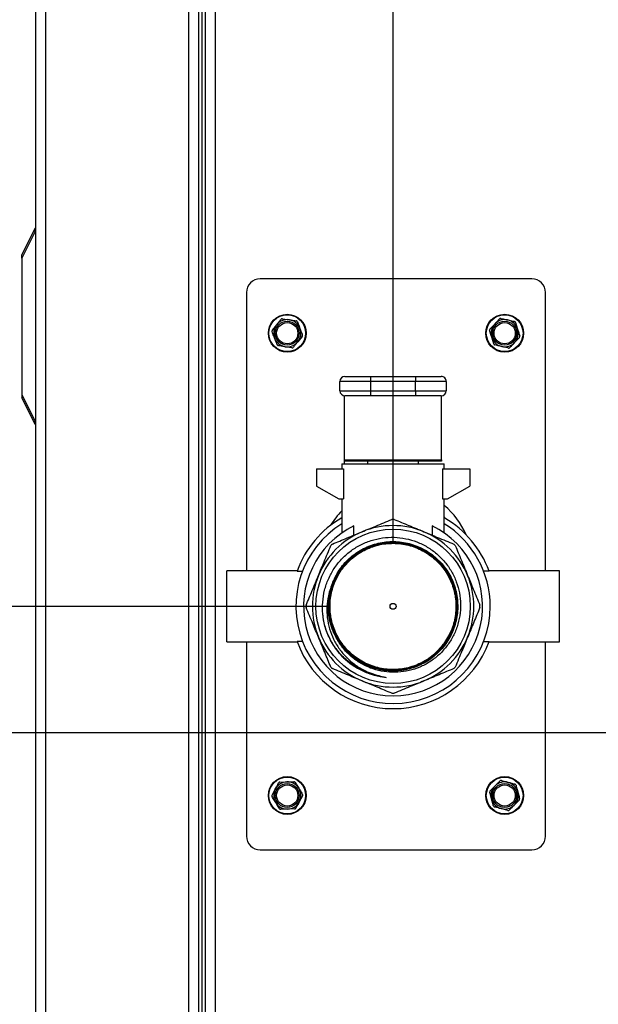
# Model space of a CAD drawing. Units: inches. Extents: x 0.2 to 40.1, y 0.2 to 10.8.
# Drawn here: x 11.2 to 11.7, y 8.3 to 9.1 of the extents above; entities that cross this region are included whole.
import ezdxf

# ---------------------------------------------------------------- set-up
doc = ezdxf.new("R2010")
doc.units = ezdxf.units.IN
doc.header["$MEASUREMENT"] = 0
doc.layers.add('NOTES', color=144, linetype='Continuous')
doc.styles.add('SLDTEXTSTYLE0', font='TXT', dxfattribs={"width": 0.75})
doc.dimstyles.new('SLDDIMSTYLE0', dxfattribs={"dimtxt": 0.125, "dimasz": 0.13, "dimexe": 0, "dimexo": 0.0625, "dimgap": 0.03125, "dimtad": 0, "dimtih": 1, "dimtoh": 1, "dimdec": 6, "dimlfac": 12, "dimrnd": 1e-09, "dimzin": 12, "dimdsep": 46, "dimlunit": 5, "dimtxsty": 'SLDTEXTSTYLE0', "dimsah": 1, "dimcen": 0.09, "dimadec": 0, "dimazin": 3, "dimtfac": 1, "dimtdec": 3, "dimtofl": 0, "dimtmove": 0, "dimatfit": 3, "dimfxl": 0, "dimfrac": 2, "dimtolj": 1, "dimtzin": 12, "dimarcsym": 0})
doc.dimstyles.new('SLDDIMSTYLE1', dxfattribs={"dimtxt": 0.125, "dimasz": 0.13, "dimexe": 0, "dimexo": 0.0625, "dimgap": 0.03125, "dimtad": 0, "dimtih": 1, "dimtoh": 1, "dimdec": 6, "dimlfac": 12, "dimrnd": 1e-09, "dimzin": 12, "dimdsep": 46, "dimlunit": 5, "dimtxsty": 'SLDTEXTSTYLE0', "dimsah": 1, "dimcen": 0.09, "dimadec": 0, "dimazin": 3, "dimtfac": 1, "dimtdec": 3, "dimtmove": 0, "dimatfit": 0, "dimfxl": 0, "dimfrac": 2, "dimtolj": 1, "dimtzin": 12, "dimarcsym": 0})

# ---------------------------------------------------------------- blocks, each defined once
blk = doc.blocks.new('_D_19')
at = {"layer": 'NOTES', "color": 7}
for p, q in [((11.48225, 8.64754), (9.26287, 8.64754)), ((9.38787, 8.64754), (9.38787, 7.66685)), ((9.38996, 7.51621), (9.51895, 7.51621)), ((9.38787, 6.34012), (9.38787, 7.33992)), ((11.22915, 6.34012), (9.26287, 6.34012))]:
    blk.add_line(p, q, dxfattribs=at)
for points in [[(9.38787, 8.64754), (9.36787, 8.51754), (9.40787, 8.51754)], [(9.38787, 6.34012), (9.40787, 6.47012), (9.36787, 6.47012)]]:
    blk.add_solid(points, dxfattribs=at)
at = {"layer": 'NOTES', "color": 7, "char_height": 0.125, "attachment_point": 1, "style": 'SLDTEXTSTYLE0'}
for s, insert in [('3', (9.40827, 7.66635)), ('27', (9.18692, 7.57502)), ('"', (9.53726, 7.57502)), ('4', (9.40827, 7.50106))]:
    blk.add_mtext(s, dxfattribs=dict(at, insert=insert))
blk = doc.blocks.new('_D_20')
at = {"layer": 'NOTES', "color": 7}
for p, q in [((12.04178, 8.55065), (9.89492, 8.55065)), ((10.01992, 8.55065), (10.01992, 7.6025)), ((10.022, 7.45186), (10.15099, 7.45186)), ((10.01992, 6.34012), (10.01992, 7.27557)), ((11.22915, 6.34012), (9.89492, 6.34012))]:
    blk.add_line(p, q, dxfattribs=at)
for points in [[(10.01992, 8.55065), (9.99992, 8.42065), (10.03992, 8.42065)], [(10.01992, 6.34012), (10.03992, 6.47012), (9.99992, 6.47012)]]:
    blk.add_solid(points, dxfattribs=at)
at = {"layer": 'NOTES', "color": 7, "char_height": 0.125, "attachment_point": 1, "style": 'SLDTEXTSTYLE0'}
for s, insert in [('1', (10.04032, 7.602)), ('"', (10.16931, 7.51067)), ('26', (9.81896, 7.51067)), ('2', (10.04032, 7.43671))]:
    blk.add_mtext(s, dxfattribs=dict(at, insert=insert))
blk = doc.blocks.new('_D_23')
at = {"layer": 'NOTES', "color": 7}
for p, q in [((11.2581, 9.59304), (11.2581, 9.99107)), ((11.53225, 8.69754), (11.53225, 9.99107)), ((10.60517, 9.87889), (10.73416, 9.87889)), ((11.2581, 9.86607), (10.80404, 9.86607)), ((11.53225, 9.86607), (11.78225, 9.86607))]:
    blk.add_line(p, q, dxfattribs=at)
for points in [[(11.2581, 9.86607), (11.1281, 9.88607), (11.1281, 9.84607)], [(11.53225, 9.86607), (11.66225, 9.84607), (11.66225, 9.88607)]]:
    blk.add_solid(points, dxfattribs=at)
at = {"layer": 'NOTES', "color": 7, "char_height": 0.125, "attachment_point": 1, "style": 'SLDTEXTSTYLE0'}
for s, insert in [('1', (10.62349, 10.02903)), ('"', (10.75248, 9.9377)), ('3', (10.49449, 9.9377)), ('4', (10.62349, 9.86374))]:
    blk.add_mtext(s, dxfattribs=dict(at, insert=insert))

msp = doc.modelspace()

# ---------------------------------------------------------------- linework, layer by layer
at = {"color": 7, "linetype": 'Continuous', "lineweight": 25}
for p, q in [((11.25810365, 9.42678854), (11.25810365, 6.50137187)), ((11.38310365, 9.42678854), (11.38310365, 6.58137187)), ((11.38831198, 9.42678854), (11.38831198, 6.5797052)), ((11.24768698, 8.91674687), (11.25782872, 8.93703035)), ((11.25782872, 8.93470111), (11.24768698, 8.91441763)), ((11.24768698, 8.91441763), (11.24768698, 8.91674687)), ((11.24768698, 8.91441763), (11.24768698, 8.80970111)), ((11.63863927, 8.89845866), (11.43030593, 8.89845866)), ((11.41988927, 8.88804199), (11.41988927, 8.67462237)), ((11.64905593, 8.67462499), (11.64905593, 8.88804199)), ((11.44754678, 8.86791001), (11.45277361, 8.86707965)), ((11.62617787, 8.86494226), (11.62775148, 8.85988925)), ((11.43971454, 8.85923982), (11.44304707, 8.86335121)), ((11.60656163, 8.85996717), (11.61015086, 8.86385647)), ((11.46256399, 8.85434417), (11.45923147, 8.85023278)), ((11.609434, 8.84864172), (11.60786038, 8.85369474)), ((11.62905024, 8.85361682), (11.62546101, 8.84972752)), ((11.45473175, 8.84567398), (11.44950492, 8.84650434)), ((11.51494937, 8.81979595), (11.49148437, 8.81979568)), ((11.49148445, 8.81274902), (11.49148437, 8.81979568)), ((11.49539516, 8.82370656), (11.51494933, 8.82370679)), ((11.51494933, 8.82370679), (11.54954204, 8.82370718)), ((11.51494933, 8.82370679), (11.51494937, 8.81979595)), ((11.54954208, 8.81979635), (11.51494937, 8.81979595)), ((11.51494937, 8.81979595), (11.51494945, 8.81274929)), ((11.54954204, 8.82370718), (11.5690962, 8.82370741)), ((11.54954204, 8.82370718), (11.54954208, 8.81979635)), ((11.57300708, 8.81979662), (11.54954208, 8.81979635)), ((11.54954216, 8.81274968), (11.54954208, 8.81979635)), ((11.57300708, 8.81979662), (11.57300716, 8.81274995)), ((11.49148445, 8.81274902), (11.51494945, 8.81274929)), ((11.51494945, 8.81274929), (11.54954216, 8.81274968)), ((11.51494945, 8.81274929), (11.5149495, 8.80883845)), ((11.54954216, 8.81274968), (11.57300716, 8.81274995)), ((11.54954216, 8.81274968), (11.54954221, 8.80883885)), ((11.24768698, 8.80970111), (11.25782872, 8.78941763)), ((11.24768698, 8.80970111), (11.24768698, 8.80737187)), ((11.25782872, 8.7870884), (11.24768698, 8.80737187)), ((11.49500839, 8.75968328), (11.49500783, 8.80885747)), ((11.5149495, 8.80883845), (11.49539533, 8.80883823)), ((11.54954221, 8.80883885), (11.5149495, 8.80883845)), ((11.56909637, 8.80883907), (11.54954221, 8.80883885)), ((11.56948444, 8.75968413), (11.56948387, 8.80885832)), ((11.49500839, 8.75968328), (11.56948444, 8.75968413)), ((11.49500841, 8.75869171), (11.49500839, 8.75968328)), ((11.56948444, 8.75968413), (11.56948445, 8.75869257)), ((11.47344962, 8.752911), (11.49429327, 8.75291124)), ((11.47344962, 8.752911), (11.47344977, 8.73969016)), ((11.49304853, 8.75676487), (11.57144437, 8.75676577)), ((11.49304853, 8.75676487), (11.49304858, 8.75291122)), ((11.49429327, 8.75291124), (11.49429354, 8.72978936)), ((11.56948445, 8.75869257), (11.49500841, 8.75869171)), ((11.49500843, 8.75676489), (11.49500841, 8.75869171)), ((11.51264747, 8.75869192), (11.51264749, 8.75676509)), ((11.55184541, 8.75676554), (11.55184539, 8.75869236)), ((11.57019971, 8.75291211), (11.59104337, 8.75291234)), ((11.57019971, 8.75291211), (11.57019998, 8.72979023)), ((11.57144441, 8.75291212), (11.57144437, 8.75676577)), ((11.59104337, 8.75291234), (11.59104352, 8.7396915)), ((11.47344977, 8.73969016), (11.49059897, 8.72978932)), ((11.57389454, 8.72979027), (11.59104352, 8.7396915)), ((11.49059897, 8.72978932), (11.49429354, 8.72978936)), ((11.49304884, 8.72978935), (11.49304914, 8.70397572)), ((11.57019998, 8.72979023), (11.57389454, 8.72979027)), ((11.57144497, 8.70401612), (11.57144467, 8.72979024)), ((11.57144483, 8.71605637), (11.57184324, 8.71520197)), ((11.50229152, 8.70210162), (11.50229144, 8.70924998)), ((11.56220254, 8.70925067), (11.56220263, 8.70210231)), ((11.45863327, 8.67462281), (11.40474739, 8.67462219)), ((11.4047477, 8.64753886), (11.40474739, 8.67462219)), ((11.45864888, 8.67454256), (11.46283907, 8.67454261)), ((11.60584589, 8.67454425), (11.6016557, 8.6745442)), ((11.65974739, 8.67462511), (11.60586151, 8.67462449)), ((11.6597477, 8.64754178), (11.65974739, 8.67462511)), ((11.40474801, 8.62045553), (11.4047477, 8.64753886)), ((11.65974801, 8.62045844), (11.6597477, 8.64754178)), ((11.40474801, 8.62045553), (11.45858659, 8.62045614)), ((11.41988927, 8.6204557), (11.41988927, 8.47137533)), ((11.46283969, 8.62053644), (11.4586495, 8.62053639)), ((11.60165632, 8.62053803), (11.60584651, 8.62053807)), ((11.60590943, 8.62045783), (11.65974801, 8.62045844)), ((11.64905593, 8.47137533), (11.64905593, 8.62045832)), ((11.4455462, 8.51288368), (11.45083634, 8.51303759)), ((11.60670134, 8.50625908), (11.6104471, 8.50999788)), ((11.61540056, 8.51405907), (11.62051133, 8.51268454)), ((11.43945874, 8.50291077), (11.44197052, 8.50756912)), ((11.4628198, 8.50233989), (11.46030801, 8.49768154)), ((11.62891053, 8.49899157), (11.62516477, 8.49525278)), ((11.45673233, 8.49236697), (11.45144219, 8.49221307)), ((11.62021131, 8.49119159), (11.61510054, 8.49256611)), ((11.43030593, 8.46095866), (11.63863927, 8.46095866))]:
    msp.add_line(p, q, dxfattribs=at)
at = {"color": 1, "linetype": 'Continuous', "lineweight": 25}
for p, q in [((11.26570782, 9.42678854), (11.26570782, 6.50137187)), ((11.37549948, 9.42678854), (11.37549948, 6.58137187)), ((11.38570782, 9.42678854), (11.38570782, 6.5797052)), ((11.39591615, 9.42678854), (11.39591615, 6.5797052))]:
    msp.add_line(p, q, dxfattribs=at)
at = {"color": 7, "linetype": 'Continuous', "lineweight": 25}
for centre, radius in [((11.45113927, 8.85679199), 0.0145), ((11.45113927, 8.85679199), 0.01408333), ((11.45113927, 8.85679199), 0.00916667), ((11.45113927, 8.85679199), 0.00811779), ((11.61780593, 8.85679199), 0.0145), ((11.61780593, 8.85679199), 0.01408333), ((11.61780593, 8.85679199), 0.00916667), ((11.61780593, 8.85679199), 0.00811779), ((11.5322477, 8.64754032), 0.059175), ((11.5322477, 8.64754032), 0.002275), ((11.45113927, 8.50262533), 0.0145), ((11.45113927, 8.50262533), 0.01408333), ((11.45113927, 8.50262533), 0.00916667), ((11.45113927, 8.50262533), 0.00811779), ((11.61780593, 8.50262533), 0.0145), ((11.61780593, 8.50262533), 0.01408333), ((11.61780593, 8.50262533), 0.00916667), ((11.61780593, 8.50262533), 0.00811779)]:
    msp.add_circle(centre, radius, dxfattribs=at)
for centre, radius, start, end in [((11.43030593, 8.88804199), 0.01041667, 90, 180), ((11.63863927, 8.88804199), 0.01041667, 0, 90), ((11.45113927, 8.85679199), 0.01041667, 80.97315612, 140.97315612), ((11.45113927, 8.85679199), 0.01041667, 20.97315612, 80.97315612), ((11.61780593, 8.85679199), 0.01041667, 77.29767918, 137.29767918), ((11.61780593, 8.85679199), 0.01041667, 17.29767918, 77.29767918), ((11.45113927, 8.85679199), 0.01041667, 140.97315612, 200.97315612), ((11.45113927, 8.85679199), 0.01041667, 320.97315612, 20.97315612), ((11.61780593, 8.85679199), 0.01041667, 137.29767918, 197.29767918), ((11.61780593, 8.85679199), 0.01041667, 317.29767918, 17.29767918), ((11.45113927, 8.85679199), 0.01041667, 200.97315612, 260.97315612), ((11.45113927, 8.85679199), 0.01041667, 260.97315612, 320.97315612), ((11.61780593, 8.85679199), 0.01041667, 197.29767918, 257.29767918), ((11.61780593, 8.85679199), 0.01041667, 257.29767918, 317.29767918), ((11.49539521, 8.81979573), 0.00391083, 90.00065521, 180.00065521), ((11.56909625, 8.81979657), 0.00391083, 0.00065521, 90.00065521), ((11.49539529, 8.81274906), 0.00391083, 180.00065521, 270.00065521), ((11.56909633, 8.81274991), 0.00391083, 270.00065521, 0.00065521), ((11.5344726, 8.67970866), 0.05833333, 22.96643958, 50.6683725), ((11.5322477, 8.64754032), 0.07839583, 120.00065521, 159.85270899), ((11.5344726, 8.67970866), 0.05833333, 135.24466657, 149.12050975), ((11.5322477, 8.64754032), 0.06663646, 89.29863351, 90.70267692), ((11.5322477, 8.64754032), 0.07839583, 20.14860143, 59.6638643), ((11.5322477, 8.64754032), 0.07447604, 121.75751907, 0.00065521), ((11.5322477, 8.64754032), 0.06859635, 115.89372992, 64.1075805), ((11.5322477, 8.64754032), 0.06187188, 67.50065521, 112.50065521), ((11.5322477, 8.64754032), 0.07447604, 0.00065521, 58.24379135), ((11.5322477, 8.64754032), 0.06187188, 112.50065521, 157.50065521), ((11.5322477, 8.64754032), 0.06187188, 22.50065521, 67.50065521), ((11.5322477, 8.64754032), 0.06663646, 134.29863351, 135.70267692), ((11.5322477, 8.64754032), 0.06663646, 44.29863351, 45.70267692), ((11.5322477, 8.64754032), 0.06187188, 157.50065521, 202.50065521), ((11.5322477, 8.64754032), 0.06187188, 337.50065521, 22.50065521), ((11.5322477, 8.64754032), 0.06663646, 179.29863351, 180.70267692), ((11.5322477, 8.64754032), 0.06663646, 359.29863351, 0.70267692), ((11.5322477, 8.64754032), 0.06187188, 202.50065521, 247.50065521), ((11.5322477, 8.64754032), 0.06187188, 292.50065521, 337.50065521), ((11.5322477, 8.64754032), 0.07839583, 200.14860143, 339.85270899), ((11.5322477, 8.64754032), 0.05465108, 225.25416005, 264.48342831), ((11.5322477, 8.64754032), 0.06663646, 224.29863351, 225.70267692), ((11.5322477, 8.64754032), 0.06663646, 314.29863351, 315.70267692), ((11.5322477, 8.64754032), 0.06187188, 247.50065521, 292.50065521), ((11.5322477, 8.64754032), 0.06663646, 269.29863351, 270.70267692), ((11.45113927, 8.50262533), 0.01041667, 91.66644614, 151.66644614), ((11.45113927, 8.50262533), 0.01041667, 31.66644614, 91.66644614), ((11.61780593, 8.50262533), 0.01041667, 134.94666946, 194.94666946), ((11.61780593, 8.50262533), 0.01041667, 74.94666946, 134.94666946), ((11.61780593, 8.50262533), 0.01041667, 14.94666946, 74.94666946), ((11.45113927, 8.50262533), 0.01041667, 151.66644614, 211.66644614), ((11.45113927, 8.50262533), 0.01041667, 331.66644614, 31.66644614), ((11.61780593, 8.50262533), 0.01041667, 314.94666946, 14.94666946), ((11.45113927, 8.50262533), 0.01041667, 211.66644614, 271.66644614), ((11.45113927, 8.50262533), 0.01041667, 271.66644614, 331.66644614), ((11.61780593, 8.50262533), 0.01041667, 194.94666946, 254.94666946), ((11.61780593, 8.50262533), 0.01041667, 254.94666946, 314.94666946), ((11.43030593, 8.47137533), 0.01041667, 180, 270), ((11.63863927, 8.47137533), 0.01041667, 270, 0)]:
    msp.add_arc(centre, radius, start, end, dxfattribs=at)
for points in [[(11.25782872, 8.93470111), (11.25773395, 8.93518325), (11.2575444, 8.93614755), (11.25773395, 8.93673608), (11.25782872, 8.93703035)], [(11.25782872, 8.7870884), (11.25773395, 8.78738266), (11.2575444, 8.78797119), (11.25773395, 8.78893549), (11.25782872, 8.78941763)]]:
    msp.add_open_spline(points, degree=3, dxfattribs=at)
for points, knots in [([(11.25782872, 8.93703035), (11.25790881, 8.93719052), (11.25806797, 8.93750885), (11.25809181, 8.93755652), (11.25810365, 8.9375802)], [0, 0, 0, 0, 0.503193087, 1, 1, 1, 1]), ([(11.25782872, 8.93470111), (11.25790881, 8.93433041), (11.25806797, 8.93359371), (11.25809181, 8.93277741), (11.25810365, 8.93237187)], [0, 0, 0, 0, 0.503193087, 1, 1, 1, 1]), ([(11.44304707, 8.86335121), (11.44363619, 8.86407801), (11.44475686, 8.86546061), (11.44585753, 8.86681852), (11.4463796, 8.8674626)], [0, 0, 0, 0, 0.525684784, 1, 1, 1, 1]), ([(11.44754678, 8.86791001), (11.44741593, 8.86791889), (11.44715409, 8.86793667), (11.44677187, 8.86780509), (11.44651977, 8.86762471), (11.44640813, 8.8674956), (11.4463796, 8.8674626)], [0, 0, 0, 0, 0.3012405184, 0.6028122766, 0.8984823014, 1, 1, 1, 1]), ([(11.45277361, 8.86707965), (11.45369761, 8.86693286), (11.4554553, 8.86665362), (11.45718162, 8.86637937), (11.45800044, 8.86624929)], [0, 0, 0, 0, 0.5256847844, 1, 1, 1, 1]), ([(11.45897151, 8.86546218), (11.45891378, 8.86557995), (11.45879825, 8.8658156), (11.45849319, 8.86608081), (11.45821093, 8.86620896), (11.45804329, 8.86624108), (11.45800044, 8.86624929)], [0, 0, 0, 0, 0.3012405183, 0.6028122766, 0.8984823014, 1, 1, 1, 1]), ([(11.45897151, 8.86546218), (11.45917051, 8.86494303), (11.45979486, 8.86331426), (11.46043186, 8.86165252), (11.46086581, 8.86052044)], [0, 0, 0, 0, 0.318741606, 1, 1, 1, 1]), ([(11.61015086, 8.86385647), (11.61078536, 8.86454401), (11.61199236, 8.86585192), (11.61317782, 8.86713648), (11.61374009, 8.86774577)], [0, 0, 0, 0, 0.525684784, 1, 1, 1, 1]), ([(11.61493356, 8.86811744), (11.61480355, 8.86813469), (11.61454338, 8.86816922), (11.61415352, 8.86806241), (11.61389037, 8.86789857), (11.61377068, 8.86777687), (11.61374009, 8.86774577)], [0, 0, 0, 0, 0.301240518, 0.602812277, 0.898482301, 1, 1, 1, 1]), ([(11.61493356, 8.86811744), (11.61547594, 8.86799518), (11.61717758, 8.86761163), (11.61891368, 8.86722031), (11.62009641, 8.86695372)], [0, 0, 0, 0, 0.318741606, 1, 1, 1, 1]), ([(11.62009641, 8.86695372), (11.62156866, 8.86662187), (11.62330405, 8.86623071), (11.62500182, 8.86584803), (11.62525926, 8.86579)], [0, 0, 0, 0, 0.848362925, 1, 1, 1, 1]), ([(11.62617787, 8.86494226), (11.62612781, 8.86506348), (11.62602762, 8.86530606), (11.62574019, 8.86559028), (11.62546672, 8.86573626), (11.62530149, 8.86577906), (11.62525926, 8.86579)], [0, 0, 0, 0, 0.301240518, 0.602812277, 0.898482301, 1, 1, 1, 1]), ([(11.43971454, 8.85923982), (11.43964142, 8.85913094), (11.43949511, 8.85891307), (11.43941795, 8.85851627), (11.43944811, 8.85820775), (11.43950411, 8.85804651), (11.43951842, 8.8580053)], [0, 0, 0, 0, 0.3012405183, 0.6028122766, 0.8984823014, 1, 1, 1, 1]), ([(11.44141272, 8.85306355), (11.44097877, 8.85419563), (11.44034178, 8.85585738), (11.43971743, 8.85748614), (11.43951842, 8.8580053)], [0, 0, 0, 0, 0.6812582469, 1, 1, 1, 1]), ([(11.46086581, 8.86052044), (11.46140599, 8.85911124), (11.46204273, 8.85745017), (11.46266566, 8.85582511), (11.46276012, 8.85557869)], [0, 0, 0, 0, 0.8483629245, 1, 1, 1, 1]), ([(11.60656163, 8.85996717), (11.60648168, 8.8598632), (11.60632169, 8.85965515), (11.60621926, 8.85926412), (11.60622958, 8.8589543), (11.60627513, 8.8587898), (11.60628677, 8.85874776)], [0, 0, 0, 0, 0.3012405184, 0.6028122766, 0.8984823014, 1, 1, 1, 1]), ([(11.60786038, 8.85369474), (11.6075822, 8.85458801), (11.60705302, 8.85628726), (11.60653329, 8.85795617), (11.60628677, 8.85874776)], [0, 0, 0, 0, 0.525684784, 1, 1, 1, 1]), ([(11.62775148, 8.85988925), (11.62802967, 8.85899598), (11.62855885, 8.85729673), (11.62907858, 8.85562782), (11.6293251, 8.85483623)], [0, 0, 0, 0, 0.525684784, 1, 1, 1, 1]), ([(11.44330703, 8.8481218), (11.44321257, 8.84836822), (11.44258964, 8.84999328), (11.44195291, 8.85165436), (11.44141272, 8.85306355)], [0, 0, 0, 0, 0.1516370277, 1, 1, 1, 1]), ([(11.45923147, 8.85023278), (11.45864234, 8.84950597), (11.45752167, 8.84812338), (11.456421, 8.84676547), (11.45589894, 8.84612139)], [0, 0, 0, 0, 0.525684784, 1, 1, 1, 1]), ([(11.46256399, 8.85434417), (11.46263711, 8.85445305), (11.46278343, 8.85467092), (11.46286058, 8.85506772), (11.46283043, 8.85537624), (11.46277443, 8.85553748), (11.46276012, 8.85557869)], [0, 0, 0, 0, 0.301240518, 0.602812277, 0.898482301, 1, 1, 1, 1]), ([(11.62546101, 8.84972752), (11.62482651, 8.84903997), (11.62361951, 8.84773207), (11.62243405, 8.84644751), (11.62187177, 8.84583822)], [0, 0, 0, 0, 0.525684784, 1, 1, 1, 1]), ([(11.62905024, 8.85361682), (11.62913019, 8.85372079), (11.62929017, 8.85392883), (11.62939261, 8.85431987), (11.62938229, 8.85462969), (11.62933674, 8.85479418), (11.6293251, 8.85483623)], [0, 0, 0, 0, 0.301240518, 0.602812277, 0.898482301, 1, 1, 1, 1]), ([(11.44330703, 8.8481218), (11.44336476, 8.84800404), (11.44348029, 8.84776839), (11.44378535, 8.84750317), (11.44406761, 8.84737503), (11.44423524, 8.84734291), (11.44427809, 8.8473347)], [0, 0, 0, 0, 0.301240518, 0.602812277, 0.898482301, 1, 1, 1, 1]), ([(11.44950492, 8.84650434), (11.44858093, 8.84665113), (11.44682323, 8.84693036), (11.44509691, 8.84720462), (11.44427809, 8.8473347)], [0, 0, 0, 0, 0.525684784, 1, 1, 1, 1]), ([(11.45473175, 8.84567398), (11.4548626, 8.8456651), (11.45512445, 8.84564732), (11.45550666, 8.8457789), (11.45575877, 8.84595928), (11.4558704, 8.84608839), (11.45589894, 8.84612139)], [0, 0, 0, 0, 0.301240518, 0.602812277, 0.898482301, 1, 1, 1, 1]), ([(11.609434, 8.84864172), (11.60948406, 8.8485205), (11.60958425, 8.84827793), (11.60987168, 8.8479937), (11.61014514, 8.84784773), (11.61031038, 8.84780493), (11.61035261, 8.84779399)], [0, 0, 0, 0, 0.301240518, 0.602812277, 0.898482301, 1, 1, 1, 1]), ([(11.61551546, 8.84663027), (11.61433273, 8.84689686), (11.61259663, 8.84728818), (11.61089499, 8.84767173), (11.61035261, 8.84779399)], [0, 0, 0, 0, 0.681258247, 1, 1, 1, 1]), ([(11.62067831, 8.84546655), (11.62042086, 8.84552458), (11.6187231, 8.84590726), (11.6169877, 8.84629842), (11.61551546, 8.84663027)], [0, 0, 0, 0, 0.151637028, 1, 1, 1, 1]), ([(11.62067831, 8.84546655), (11.62080832, 8.8454493), (11.62106849, 8.84541477), (11.62145835, 8.84552158), (11.6217215, 8.84568542), (11.62184118, 8.84580712), (11.62187177, 8.84583822)], [0, 0, 0, 0, 0.301240518, 0.602812277, 0.898482301, 1, 1, 1, 1]), ([(11.25810365, 8.79174687), (11.25809181, 8.79134133), (11.25806797, 8.79052503), (11.25790881, 8.78978834), (11.25782872, 8.78941763)], [0, 0, 0, 0, 0.4968069132, 1, 1, 1, 1]), ([(11.25782872, 8.7870884), (11.25790881, 8.78692822), (11.25806797, 8.78660989), (11.25809181, 8.78656222), (11.25810365, 8.78653854)], [0, 0, 0, 0, 0.503193087, 1, 1, 1, 1]), ([(11.5085697, 8.70470221), (11.51206292, 8.70614919), (11.51975024, 8.70933349), (11.5273074, 8.71246387), (11.53143049, 8.71417176)], [0, 0, 0, 0, 0.45441231, 1, 1, 1, 1]), ([(11.53306338, 8.71417178), (11.53681928, 8.71261609), (11.54437156, 8.70948793), (11.55205971, 8.7063035), (11.55592439, 8.70470275)], [0, 0, 0, 0, 0.497319744, 1, 1, 1, 1]), ([(11.49378334, 8.60871721), (11.49210906, 8.61056639), (11.4879135, 8.61520021), (11.4831899, 8.62331484), (11.47981085, 8.63260686), (11.47815986, 8.64165527), (11.47808231, 8.65084408), (11.47952239, 8.65990528), (11.48249662, 8.66856995), (11.48684877, 8.67659889), (11.49250856, 8.68374571), (11.49924981, 8.6898407), (11.50692862, 8.69467637), (11.51527583, 8.69816661), (11.52408526, 8.7001637), (11.5330745, 8.70067553), (11.54200194, 8.69963345), (11.55060807, 8.69713922), (11.55864416, 8.69320575), (11.56589699, 8.68801426), (11.57213619, 8.68166226), (11.57722369, 8.67439039), (11.58097656, 8.66636391), (11.58334478, 8.65785394), (11.58421032, 8.64907704), (11.58361479, 8.64030655), (11.58152133, 8.63178532), (11.57806043, 8.62375275), (11.57327484, 8.61644758), (11.56736627, 8.61005371), (11.5604564, 8.60478245), (11.55279601, 8.60073949), (11.54456831, 8.59808121), (11.53604178, 8.59682243), (11.52743936, 8.59705106), (11.51902023, 8.59869329), (11.51102669, 8.6017565), (11.50366656, 8.60608081), (11.49719866, 8.61161039), (11.49133047, 8.61844581), (11.48854544, 8.6239185), (11.4870446, 8.62686771)], [0, 0, 0, 0, 0.021582007, 0.05408194, 0.080513967, 0.106945406, 0.133350337, 0.159754699, 0.186046116, 0.212336941, 0.23849351, 0.264649453, 0.290692458, 0.31673492, 0.342655245, 0.368574991, 0.394363452, 0.420151315, 0.445828931, 0.471505967, 0.497051989, 0.522597399, 0.548023063, 0.57344817, 0.598756937, 0.624065116, 0.649239426, 0.674413115, 0.699475455, 0.724537246, 0.74947378, 0.774409734, 0.799217764, 0.824025211, 0.848720837, 0.873415872, 0.897978194, 0.922539894, 0.946985657, 0.971430872, 1, 1, 1, 1]), ([(11.48570891, 8.69523266), (11.48946478, 8.69678844), (11.49701699, 8.69991676), (11.50470506, 8.70310137), (11.5085697, 8.70470221)], [0, 0, 0, 0, 0.497319744, 1, 1, 1, 1]), ([(11.55592439, 8.70470275), (11.55941764, 8.70325585), (11.56710504, 8.70007173), (11.57466226, 8.69694152), (11.57878539, 8.69523372)], [0, 0, 0, 0, 0.45441231, 1, 1, 1, 1]), ([(11.47508526, 8.67121701), (11.47653217, 8.67471026), (11.47971629, 8.68239766), (11.48284649, 8.68995488), (11.48455429, 8.69407801)], [0, 0, 0, 0, 0.4544123096, 1, 1, 1, 1]), ([(11.48310149, 8.64510868), (11.48301211, 8.64815567), (11.48280565, 8.65519397), (11.48587981, 8.66593267), (11.49156761, 8.67650765), (11.4997128, 8.68539629), (11.50972308, 8.69207876), (11.52104693, 8.69616796), (11.53301666, 8.69742665), (11.54493793, 8.69578266), (11.55611661, 8.69133264), (11.56590277, 8.68433646), (11.57372754, 8.67520204), (11.57913639, 8.66446154), (11.58181548, 8.65274037), (11.58160992, 8.64072079), (11.57853267, 8.62910217), (11.57276377, 8.61856029), (11.56463978, 8.6097081), (11.55463416, 8.60305998), (11.54332966, 8.59900193), (11.5313844, 8.59776914), (11.51949356, 8.59943233), (11.5083489, 8.60389373), (11.4985985, 8.61089281), (11.49080915, 8.62002148), (11.48543332, 8.63074791), (11.4827829, 8.64244752), (11.48301114, 8.65443931), (11.48610375, 8.66602552), (11.4918798, 8.67653224), (11.50000232, 8.6853486), (11.50999793, 8.69196228), (11.52128446, 8.69598928), (11.53320483, 8.69719624), (11.54506532, 8.69551393), (11.55617595, 8.69104123), (11.56589058, 8.68403935), (11.57364454, 8.67491652), (11.57898741, 8.66420423), (11.5816092, 8.65252625), (11.58135836, 8.64056233), (11.57825047, 8.6290086), (11.57246738, 8.61853706), (11.56434645, 8.60975656), (11.55436098, 8.60317731), (11.54309255, 8.59918131), (11.53119718, 8.59800011), (11.51936714, 8.59970145), (11.50829064, 8.60418531), (11.49861182, 8.61118986), (11.49089326, 8.62030669), (11.48558333, 8.63100467), (11.48299007, 8.64266086), (11.48326341, 8.65459679), (11.48638642, 8.66611796), (11.4921764, 8.67655425), (11.50029555, 8.6852989), (11.51027072, 8.69184376), (11.5215209, 8.69580884), (11.53339115, 8.6969644), (11.54519067, 8.6952442), (11.55623301, 8.69074933), (11.56587604, 8.68374228), (11.57355925, 8.67463159), (11.57883634, 8.66394804), (11.58140117, 8.65231373), (11.58110549, 8.64040584), (11.5779675, 8.62891724), (11.57217078, 8.61851615), (11.56405351, 8.6098073), (11.55408874, 8.60329673), (11.54285687, 8.59936244), (11.53101177, 8.59823239), (11.51924277, 8.59997134), (11.50823454, 8.6044771), (11.49862723, 8.61148655), (11.49097927, 8.62059101), (11.4857349, 8.63126008), (11.48319838, 8.64287251), (11.4835163, 8.65475237), (11.48666916, 8.66620844), (11.49247253, 8.67657438), (11.50058784, 8.68524754), (11.51054216, 8.69172391), (11.52175571, 8.69562752), (11.53357567, 8.69673216), (11.54531418, 8.69497457), (11.55628836, 8.69045802), (11.56586002, 8.68344624), (11.57347282, 8.67434805), (11.57868455, 8.66369349), (11.58119287, 8.65210296), (11.58085281, 8.64025111), (11.57768516, 8.62882754), (11.57187522, 8.61849668), (11.56376193, 8.60985917), (11.55381811, 8.60341691), (11.54262292, 8.59954391), (11.53082811, 8.59846459), (11.51912008, 8.60024073), (11.50817995, 8.604768), (11.49864391, 8.61178204), (11.49106623, 8.62087388), (11.48588708, 8.63151387), (11.4834069, 8.64308244), (11.48376902, 8.65490622), (11.48695137, 8.66629727), (11.49276779, 8.67659302), (11.50087896, 8.68519489), (11.51081218, 8.69160305), (11.5219889, 8.69544547), (11.53375848, 8.69649957), (11.54543584, 8.69470484), (11.55634221, 8.69016742), (11.56584129, 8.68314956), (11.57338867, 8.67407059), (11.57851722, 8.66342153), (11.58103668, 8.65196384), (11.58040126, 8.63983702), (11.5781421, 8.62971439), (11.56999641, 8.61671894), (11.57206548, 8.62057806), (11.56371921, 8.60954669), (11.5536046, 8.60370783), (11.54237536, 8.59968173), (11.53065024, 8.59871017), (11.51899835, 8.60050774), (11.50812786, 8.60506017), (11.49866277, 8.61207716), (11.49115542, 8.62115616), (11.48604126, 8.63176648), (11.48361712, 8.64329076), (11.48402302, 8.65505811), (11.48723435, 8.66638387), (11.49306327, 8.67660931), (11.50116972, 8.68513992), (11.51108129, 8.69148004), (11.52222069, 8.69526161), (11.53393944, 8.69626553), (11.54555554, 8.69443442), (11.55639332, 8.68987576), (11.56582227, 8.68285596), (11.5732954, 8.67378349), (11.5783747, 8.66318988), (11.58078025, 8.6516809), (11.58031758, 8.63995221), (11.57720706, 8.6285329), (11.57296908, 8.6219581), (11.57085028, 8.618671)], [0, 0, 0, 0, 0.005276118, 0.012187397, 0.019097465, 0.026006322, 0.032913969, 0.039820405, 0.046725631, 0.053629647, 0.060532454, 0.067434051, 0.07433444, 0.081233619, 0.088131589, 0.095028351, 0.101923904, 0.108818249, 0.115711386, 0.122603316, 0.129494037, 0.136383551, 0.143271857, 0.150158955, 0.157044847, 0.16392953, 0.170813006, 0.177695275, 0.184576337, 0.19145619, 0.198334836, 0.205212275, 0.212088505, 0.218963527, 0.225837341, 0.232709946, 0.239581342, 0.246451529, 0.253320506, 0.260188273, 0.26705483, 0.273920176, 0.280784311, 0.287647235, 0.294508947, 0.301369447, 0.308228734, 0.315086809, 0.321943671, 0.32879932, 0.335653756, 0.342506978, 0.349358987, 0.356209783, 0.363059365, 0.369907734, 0.376754889, 0.383600831, 0.39044556, 0.397289075, 0.404131378, 0.410972467, 0.417812343, 0.424651007, 0.431488457, 0.438324696, 0.445159722, 0.451993536, 0.458826139, 0.465657529, 0.472487709, 0.479316677, 0.486144434, 0.49297098, 0.499796316, 0.506620442, 0.513443358, 0.520265064, 0.52708556, 0.533904847, 0.540722925, 0.547539794, 0.554355455, 0.561169907, 0.56798315, 0.574795185, 0.581606012, 0.588415632, 0.595224043, 0.602031247, 0.608837244, 0.615642032, 0.622445614, 0.629247987, 0.636049154, 0.642849113, 0.649647864, 0.656445408, 0.663241744, 0.670036872, 0.676830792, 0.683623503, 0.690415007, 0.697205301, 0.703994387, 0.710782263, 0.717568929, 0.724354385, 0.731138631, 0.737921666, 0.744703489, 0.751484101, 0.758263502, 0.76504169, 0.771818666, 0.778594429, 0.785368979, 0.792142316, 0.79891444, 0.805685351, 0.812455048, 0.819223532, 0.823429428, 0.831158813, 0.83792487, 0.844689714, 0.851453344, 0.858215761, 0.864976965, 0.871736956, 0.878495734, 0.885253299, 0.892009652, 0.898764791, 0.905518719, 0.912271434, 0.919022938, 0.92577323, 0.93252231, 0.939270179, 0.946016837, 0.952762284, 0.95950652, 0.966249546, 0.972991362, 0.979731968, 0.986471364, 0.993236292, 1, 1, 1, 1]), ([(11.48613867, 8.66602776), (11.48786968, 8.66959941), (11.4913314, 8.67674209), (11.49955369, 8.6855093), (11.5094818, 8.6922131), (11.52080944, 8.69634537), (11.53282627, 8.69765735), (11.54480898, 8.69605177), (11.5560557, 8.69162488), (11.56591367, 8.68463471), (11.57380952, 8.67548896), (11.57928467, 8.66472043), (11.58202142, 8.65295619), (11.5818615, 8.64088099), (11.57881525, 8.62919744), (11.57306089, 8.61858512), (11.56493415, 8.60966106), (11.55490867, 8.60294384), (11.54356824, 8.59882345), (11.53157363, 8.5975388), (11.51962078, 8.59916326), (11.5084129, 8.60360269), (11.49857254, 8.61059264), (11.49078078, 8.61974494), (11.4854739, 8.62971971), (11.4841821, 8.63677087), (11.48361031, 8.63989187)], [0, 0, 0, 0, 0.041705683, 0.083404155, 0.125095414, 0.16724272, 0.209382657, 0.251515223, 0.293640418, 0.335758241, 0.377868693, 0.419971773, 0.46206748, 0.504155817, 0.546236781, 0.588310375, 0.630376599, 0.672435453, 0.714486938, 0.756531055, 0.798567806, 0.84059719, 0.88261921, 0.924633866, 0.966641159, 1, 1, 1, 1]), ([(11.57994004, 8.6940791), (11.58149582, 8.69032324), (11.58462414, 8.68277103), (11.58780875, 8.67508296), (11.58940959, 8.67121831)], [0, 0, 0, 0, 0.497319744, 1, 1, 1, 1]), ([(11.46561623, 8.648356), (11.46717193, 8.6521119), (11.47030008, 8.65966418), (11.47348451, 8.66735233), (11.47508526, 8.67121701)], [0, 0, 0, 0, 0.4973197439, 1, 1, 1, 1]), ([(11.58940959, 8.67121831), (11.59085658, 8.6677251), (11.59404087, 8.66003777), (11.59717125, 8.65248062), (11.59887915, 8.64835753)], [0, 0, 0, 0, 0.4544123096, 1, 1, 1, 1]), ([(11.48613867, 8.66602776), (11.48480469, 8.66261451), (11.48243334, 8.65654698), (11.48132061, 8.64721523), (11.48160688, 8.63866647), (11.48337134, 8.63027153), (11.48648544, 8.62222376), (11.4909371, 8.61477643), (11.49659533, 8.6080639), (11.50335222, 8.60239544), (11.51201763, 8.59710928), (11.51888707, 8.59508548), (11.5229152, 8.59389875)], [0, 0, 0, 0, 0.1181676906, 0.2100595604, 0.3019590397, 0.3941858341, 0.4864198912, 0.5801269615, 0.6738407993, 0.769267665, 0.8647021459, 1, 1, 1, 1]), ([(11.4870446, 8.62686771), (11.48679991, 8.62742041), (11.48557399, 8.63018951), (11.48310284, 8.63774147), (11.48212744, 8.6478986), (11.48344631, 8.65824341), (11.48524122, 8.66343297), (11.48613867, 8.66602776)], [0, 0, 0, 0, 0.045123808, 0.226075822, 0.590996425, 0.795497814, 1, 1, 1, 1]), ([(11.4750858, 8.62386232), (11.47364005, 8.62735257), (11.47132737, 8.6329357), (11.46817137, 8.6405547), (11.46646881, 8.64466491), (11.46561625, 8.64672311)], [0, 0, 0, 0, 0.454322106, 0.726749632, 1, 1, 1, 1]), ([(11.59887916, 8.64672463), (11.59732347, 8.64296873), (11.59419531, 8.63541645), (11.59101088, 8.62772831), (11.58941013, 8.62386363)], [0, 0, 0, 0, 0.497319744, 1, 1, 1, 1]), ([(11.48455536, 8.60100153), (11.48299958, 8.6047574), (11.47987125, 8.6123096), (11.47668664, 8.61999768), (11.4750858, 8.62386232)], [0, 0, 0, 0, 0.497319744, 1, 1, 1, 1]), ([(11.58941013, 8.62386363), (11.58796323, 8.62037038), (11.58477911, 8.61268298), (11.5816489, 8.60512575), (11.5799411, 8.60100262)], [0, 0, 0, 0, 0.45441231, 1, 1, 1, 1]), ([(11.48836062, 8.61534223), (11.48904552, 8.61433035), (11.49145181, 8.61077533), (11.49684494, 8.60565731), (11.5043314, 8.6002927), (11.51428879, 8.59535633), (11.52216195, 8.59398437), (11.52699389, 8.59314236)], [0, 0, 0, 0, 0.079774796, 0.280272989, 0.480819982, 0.681367196, 1, 1, 1, 1]), ([(11.50857101, 8.59037788), (11.50507776, 8.59182479), (11.49739036, 8.59500891), (11.48983313, 8.59813911), (11.48571001, 8.59984691)], [0, 0, 0, 0, 0.45441231, 1, 1, 1, 1]), ([(11.5229152, 8.59389875), (11.52335522, 8.5938025), (11.52470642, 8.59350694), (11.52607261, 8.5932892), (11.52699389, 8.59314236)], [0, 0, 0, 0, 0.325652974, 1, 1, 1, 1]), ([(11.57878648, 8.59984798), (11.57503062, 8.5982922), (11.56747841, 8.59516387), (11.55979034, 8.59197926), (11.5559257, 8.59037842)], [0, 0, 0, 0, 0.497319744, 1, 1, 1, 1]), ([(11.53143201, 8.58090885), (11.52767611, 8.58246455), (11.52012383, 8.5855927), (11.51243569, 8.58877713), (11.50857101, 8.59037788)], [0, 0, 0, 0, 0.4973197439, 1, 1, 1, 1]), ([(11.5559257, 8.59037842), (11.55243248, 8.58893144), (11.54474515, 8.58574714), (11.537188, 8.58261677), (11.53306491, 8.58090887)], [0, 0, 0, 0, 0.45441231, 1, 1, 1, 1]), ([(11.44197052, 8.50756912), (11.44241455, 8.50839261), (11.44325922, 8.50995914), (11.44408882, 8.5114977), (11.4444823, 8.51222746)], [0, 0, 0, 0, 0.5256847844, 1, 1, 1, 1]), ([(11.4455462, 8.51288368), (11.44541598, 8.51286813), (11.44515538, 8.51283701), (11.44480422, 8.5126368), (11.44458996, 8.51241278), (11.44450422, 8.51226519), (11.4444823, 8.51222746)], [0, 0, 0, 0, 0.301240518, 0.602812277, 0.898482301, 1, 1, 1, 1]), ([(11.45083634, 8.51303759), (11.45177153, 8.5130648), (11.45355051, 8.51311655), (11.45529774, 8.51316738), (11.45612648, 8.5131915)], [0, 0, 0, 0, 0.525684784, 1, 1, 1, 1]), ([(11.45722673, 8.51259824), (11.45714815, 8.51270324), (11.4569909, 8.51291337), (11.45664193, 8.51311737), (11.45634079, 8.51319092), (11.45617011, 8.51319138), (11.45612648, 8.5131915)], [0, 0, 0, 0, 0.301240518, 0.602812277, 0.898482301, 1, 1, 1, 1]), ([(11.45722673, 8.51259824), (11.45751861, 8.51212503), (11.45843434, 8.51064039), (11.45936861, 8.5091257), (11.46000509, 8.5080938)], [0, 0, 0, 0, 0.318741606, 1, 1, 1, 1]), ([(11.6104471, 8.50999788), (11.61110927, 8.51065882), (11.61236891, 8.51191611), (11.61360606, 8.51315096), (11.61419286, 8.51373667)], [0, 0, 0, 0, 0.525684784, 1, 1, 1, 1]), ([(11.61540056, 8.51405907), (11.61527137, 8.51408164), (11.61501284, 8.51412681), (11.61461892, 8.51403608), (11.61434927, 8.51388317), (11.6142247, 8.51376649), (11.61419286, 8.51373667)], [0, 0, 0, 0, 0.3012405183, 0.6028122766, 0.8984823014, 1, 1, 1, 1]), ([(11.62051133, 8.51268454), (11.62141481, 8.51244155), (11.62313347, 8.51197932), (11.62482146, 8.51152534), (11.6256221, 8.51131002)], [0, 0, 0, 0, 0.525684784, 1, 1, 1, 1]), ([(11.62650516, 8.51042531), (11.62646011, 8.51054848), (11.62636996, 8.51079496), (11.62609443, 8.51109074), (11.62582718, 8.51124781), (11.62566384, 8.51129735), (11.6256221, 8.51131002)], [0, 0, 0, 0, 0.301240518, 0.602812277, 0.898482301, 1, 1, 1, 1]), ([(11.62650516, 8.51042531), (11.62657322, 8.51017033), (11.6270221, 8.50848886), (11.62748092, 8.50677011), (11.62787017, 8.50531199)], [0, 0, 0, 0, 0.151637028, 1, 1, 1, 1]), ([(11.43945874, 8.50291077), (11.43940709, 8.50279021), (11.43930374, 8.50254897), (11.43930156, 8.50214475), (11.43938843, 8.50184718), (11.43947338, 8.50169914), (11.43949509, 8.5016613)], [0, 0, 0, 0, 0.3012405183, 0.6028122766, 0.8984823014, 1, 1, 1, 1]), ([(11.46000509, 8.5080938), (11.46079737, 8.50680931), (11.46173126, 8.50529522), (11.4626449, 8.50381397), (11.46278344, 8.50358936)], [0, 0, 0, 0, 0.848362925, 1, 1, 1, 1]), ([(11.4628198, 8.50233989), (11.46287144, 8.50246044), (11.46297479, 8.50270168), (11.46297698, 8.50310591), (11.4628901, 8.50340347), (11.46280516, 8.50355152), (11.46278344, 8.50358936)], [0, 0, 0, 0, 0.301240518, 0.602812277, 0.898482301, 1, 1, 1, 1]), ([(11.60670134, 8.50625908), (11.6066172, 8.50615849), (11.60644881, 8.50595718), (11.60633043, 8.50557067), (11.60632802, 8.50526069), (11.60636679, 8.50509446), (11.60637669, 8.50505198)], [0, 0, 0, 0, 0.301240518, 0.602812277, 0.898482301, 1, 1, 1, 1]), ([(11.6077417, 8.49993866), (11.60735245, 8.50139678), (11.60689363, 8.50311553), (11.60644476, 8.504797), (11.60637669, 8.50505198)], [0, 0, 0, 0, 0.8483629245, 1, 1, 1, 1]), ([(11.62787017, 8.50531199), (11.62818287, 8.50414061), (11.62864188, 8.50242117), (11.62909177, 8.50073586), (11.62923518, 8.50019868)], [0, 0, 0, 0, 0.6812582469, 1, 1, 1, 1]), ([(11.44227345, 8.49715686), (11.44163697, 8.49818875), (11.4407027, 8.49970345), (11.43978697, 8.50118808), (11.43949509, 8.5016613)], [0, 0, 0, 0, 0.681258247, 1, 1, 1, 1]), ([(11.4450518, 8.49265241), (11.44491326, 8.49287703), (11.44399962, 8.49435828), (11.44306573, 8.49587236), (11.44227345, 8.49715686)], [0, 0, 0, 0, 0.151637028, 1, 1, 1, 1]), ([(11.46030801, 8.49768154), (11.45986398, 8.49685804), (11.45901931, 8.49529151), (11.45818972, 8.49375295), (11.45779623, 8.49302319)], [0, 0, 0, 0, 0.525684784, 1, 1, 1, 1]), ([(11.60910671, 8.49482535), (11.60896331, 8.49536253), (11.60851341, 8.49704784), (11.6080544, 8.49876728), (11.6077417, 8.49993866)], [0, 0, 0, 0, 0.318741606, 1, 1, 1, 1]), ([(11.62516477, 8.49525278), (11.6245026, 8.49459184), (11.62324296, 8.49333455), (11.62200581, 8.4920997), (11.62141901, 8.49151399)], [0, 0, 0, 0, 0.525684784, 1, 1, 1, 1]), ([(11.62891053, 8.49899157), (11.62899467, 8.49909217), (11.62916306, 8.49929348), (11.62928144, 8.49967998), (11.62928385, 8.49998996), (11.62924508, 8.50015619), (11.62923518, 8.50019868)], [0, 0, 0, 0, 0.301240518, 0.602812277, 0.898482301, 1, 1, 1, 1]), ([(11.4450518, 8.49265241), (11.44513038, 8.49254741), (11.44528763, 8.49233729), (11.4456366, 8.49213328), (11.44593774, 8.49205974), (11.44610843, 8.49205928), (11.44615205, 8.49205916)], [0, 0, 0, 0, 0.301240518, 0.602812277, 0.898482301, 1, 1, 1, 1]), ([(11.45144219, 8.49221307), (11.45050701, 8.49218586), (11.44872802, 8.4921341), (11.44698079, 8.49208327), (11.44615205, 8.49205916)], [0, 0, 0, 0, 0.525684784, 1, 1, 1, 1]), ([(11.45673233, 8.49236697), (11.45686256, 8.49238252), (11.45712315, 8.49241364), (11.45747432, 8.49261386), (11.45768858, 8.49283788), (11.45777432, 8.49298547), (11.45779623, 8.49302319)], [0, 0, 0, 0, 0.3012405183, 0.6028122766, 0.8984823014, 1, 1, 1, 1]), ([(11.60910671, 8.49482535), (11.60915176, 8.49470217), (11.60924191, 8.4944557), (11.60951744, 8.49415992), (11.60978469, 8.49400285), (11.60994802, 8.4939533), (11.60998977, 8.49394064)], [0, 0, 0, 0, 0.301240518, 0.602812277, 0.898482301, 1, 1, 1, 1]), ([(11.61510054, 8.49256611), (11.61419706, 8.4928091), (11.6124784, 8.49327133), (11.61079041, 8.49372531), (11.60998977, 8.49394064)], [0, 0, 0, 0, 0.525684784, 1, 1, 1, 1]), ([(11.62021131, 8.49119159), (11.6203405, 8.49116902), (11.62059903, 8.49112385), (11.62099295, 8.49121457), (11.6212626, 8.49136748), (11.62138717, 8.49148416), (11.62141901, 8.49151399)], [0, 0, 0, 0, 0.301240518, 0.602812277, 0.898482301, 1, 1, 1, 1])]:
    msp.add_open_spline(points, degree=3, knots=knots, dxfattribs=at)
at = {"color": 1, "linetype": 'Continuous', "lineweight": 25}
msp.add_open_spline([(11.5229152, 8.59389875), (11.51923355, 8.59477213), (11.51208816, 8.59646719), (11.50240549, 8.60162789), (11.49404362, 8.60828501), (11.48712341, 8.61647796), (11.48203038, 8.62585634), (11.47903271, 8.63442418), (11.47857857, 8.63983541), (11.47842154, 8.64170653)], degree=3, knots=[0, 0, 0, 0, 0.161293013, 0.313039891, 0.464768051, 0.616477309, 0.768166778, 0.919835699, 1, 1, 1, 1], dxfattribs=at)

# ---------------------------------------------------------------- dimensions: what is measured, and where the dimension line sits
at = {"layer": 'NOTES', "color": 7}
dim = msp.add_linear_dim(base=(11.25810365, 9.86606749), p1=(11.5322477, 8.64754032), p2=(11.25810365, 9.54303854), dimstyle='SLDDIMSTYLE1', dxfattribs=at)
dim.commit()
dim.dimension.update_dxf_attribs({"geometry": '_D_23', "text_midpoint": (10.64926838, 9.86606749), "dimtype": 160})
for base, p1, picture, middle in [((9.38787189, 6.34012187), (11.5322477, 8.64754032), '_D_19', (9.38787189, 7.50338555)), ((10.01991776, 6.34012187), (12.09178059, 8.55065302), '_D_20', (10.01991776, 7.4390376))]:
    dim = msp.add_linear_dim(base=base, p1=p1, p2=(11.27914532, 6.34012187), angle=90, dimstyle='SLDDIMSTYLE0', dxfattribs=at)
    dim.commit()
    dim.dimension.update_dxf_attribs({"geometry": picture, "text_midpoint": middle, "dimtype": 160})

doc.saveas('drawing.dxf')
